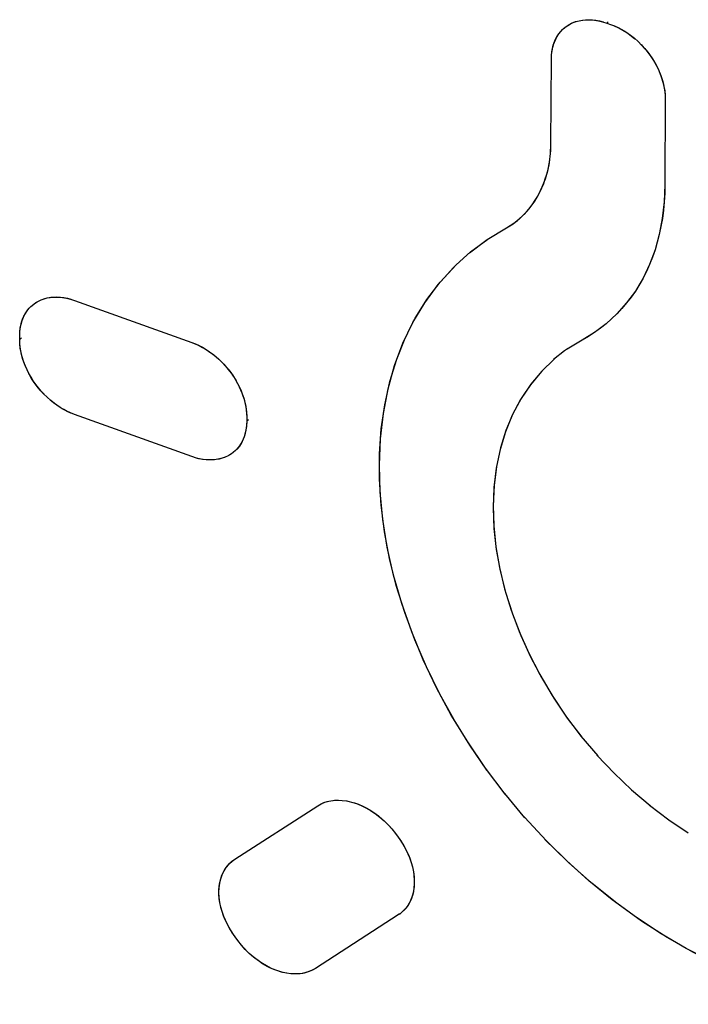
# Model space of a CAD drawing. Units: inches. Extents: x 85.9 to 124.7, y 123.3 to 174.1.
# Drawn here: x 100.7 to 103.7, y 146.1 to 150.4 of the extents above; entities that cross this region are included whole.
import ezdxf

# ---------------------------------------------------------------- set-up
doc = ezdxf.new("R2010")
doc.units = ezdxf.units.IN
doc.header["$MEASUREMENT"] = 0

# ---------------------------------------------------------------- blocks, each defined once
blk = doc.blocks.new('block 31')
at = {"color": 7, "lineweight": 25, "true_color": 0xffffff}
blk.add_lwpolyline([(101.746, 148.7043), (101.7474, 148.6783)], dxfattribs=at)
blk = doc.blocks.new('block 32')
at = {"color": 7, "lineweight": 25, "true_color": 0xffffff}
blk.add_lwpolyline([(100.7454, 149.0212), (100.7454, 149.038)], dxfattribs=at)
blk = doc.blocks.new('block 33')
at = {"color": 7, "lineweight": 25, "true_color": 0xffffff}
blk.add_lwpolyline([(101.7474, 148.6783), (101.7473, 148.6615)], dxfattribs=at)
blk = doc.blocks.new('block 34')
at = {"color": 7, "lineweight": 25, "true_color": 0xffffff}
blk.add_lwpolyline([(101.7473, 148.6615), (101.7468, 148.6457), (101.7452, 148.6304)], dxfattribs=at)
blk = doc.blocks.new('block 35')
at = {"color": 7, "lineweight": 25, "true_color": 0xffffff}
blk.add_lwpolyline([(100.7454, 149.038), (100.7461, 149.0559)], dxfattribs=at)
blk = doc.blocks.new('block 36')
at = {"color": 7, "lineweight": 25, "true_color": 0xffffff}
blk.add_lwpolyline([(101.7473, 148.6615), (101.7461, 148.6372)], dxfattribs=at)
blk = doc.blocks.new('block 37')
at = {"color": 7, "lineweight": 25, "true_color": 0xffffff}
blk.add_lwpolyline([(100.746, 149.0538), (100.7475, 149.0691)], dxfattribs=at)
blk = doc.blocks.new('block 38')
at = {"color": 7, "lineweight": 25, "true_color": 0xffffff}
blk.add_lwpolyline([(100.7461, 149.0559), (100.7482, 149.0733), (100.7515, 149.0899), (100.7562, 149.1058), (100.7622, 149.1208), (100.7695, 149.1349), (100.778, 149.148), (100.7876, 149.16), (100.7944, 149.167)], dxfattribs=at)
blk = doc.blocks.new('block 39')
at = {"color": 7, "lineweight": 25, "true_color": 0xffffff}
blk.add_lwpolyline([(101.7461, 148.6372), (101.7423, 148.614)], dxfattribs=at)
blk = doc.blocks.new('block 40')
at = {"color": 7, "lineweight": 25, "true_color": 0xffffff}
blk.add_lwpolyline([(100.7475, 149.0691), (100.7501, 149.0838)], dxfattribs=at)
blk = doc.blocks.new('block 41')
at = {"color": 7, "lineweight": 25, "true_color": 0xffffff}
blk.add_lwpolyline([(101.7452, 148.6304), (101.7426, 148.6157), (101.739, 148.6015), (101.7344, 148.5879)], dxfattribs=at)
blk = doc.blocks.new('block 42')
at = {"color": 7, "lineweight": 25, "true_color": 0xffffff}
blk.add_lwpolyline([(100.7501, 149.0838), (100.7537, 149.098), (100.7583, 149.1116), (100.7639, 149.1245), (100.7705, 149.1366), (100.778, 149.148), (100.7863, 149.1585)], dxfattribs=at)
blk = doc.blocks.new('block 43')
at = {"color": 7, "lineweight": 25, "true_color": 0xffffff}
blk.add_lwpolyline([(101.7423, 148.614), (101.736, 148.592), (101.7272, 148.5716), (101.7159, 148.553), (101.7023, 148.5364), (101.6867, 148.5223)], dxfattribs=at)
blk = doc.blocks.new('block 44')
at = {"color": 7, "lineweight": 25, "true_color": 0xffffff}
blk.add_lwpolyline([(101.7288, 148.575), (101.7223, 148.5628), (101.7148, 148.5514), (101.7064, 148.5409), (101.6972, 148.5313), (101.6871, 148.5226)], dxfattribs=at)
blk = doc.blocks.new('block 45')
at = {"color": 7, "lineweight": 25, "true_color": 0xffffff}
blk.add_lwpolyline([(102.592, 149.2646), (102.6578, 149.3381), (102.6716, 149.3517)], dxfattribs=at)
blk = doc.blocks.new('block 46')
at = {"color": 7, "lineweight": 25, "true_color": 0xffffff}
blk.add_lwpolyline([(102.9716, 149.5742), (102.9851, 149.5888), (102.9978, 149.6041), (103.0097, 149.6202), (103.0209, 149.637), (103.0313, 149.6544), (103.0409, 149.6725), (103.0498, 149.6912), (103.0578, 149.7105), (103.065, 149.7304), (103.0714, 149.7508), (103.0769, 149.7718), (103.0815, 149.7932), (103.0851, 149.8152)], dxfattribs=at)
blk = doc.blocks.new('block 47')
at = {"color": 7, "lineweight": 25, "true_color": 0xffffff}
blk.add_lwpolyline([(100.7863, 149.1585), (100.7944, 149.167)], dxfattribs=at)
blk = doc.blocks.new('block 48')
at = {"color": 7, "lineweight": 25, "true_color": 0xffffff}
blk.add_lwpolyline([(103.1335, 150.3818), (103.1415, 150.3902)], dxfattribs=at)
blk = doc.blocks.new('block 49')
at = {"color": 7, "lineweight": 25, "true_color": 0xffffff}
blk.add_lwpolyline([(102.9649, 149.5676), (102.9749, 149.5776), (102.9976, 149.6038), (103.0181, 149.6325), (103.0361, 149.6632), (103.0518, 149.6958), (103.0651, 149.7304), (103.0756, 149.7665), (103.0832, 149.804), (103.088, 149.8431), (103.0901, 149.8838)], dxfattribs=at)
blk = doc.blocks.new('block 50')
at = {"color": 7, "lineweight": 25, "true_color": 0xffffff}
blk.add_open_spline([(100.7944, 149.167), (100.7956, 149.1682), (100.8056, 149.1769), (100.8056, 149.1769), (100.8056, 149.1769), (100.8164, 149.1846), (100.8164, 149.1846), (100.8164, 149.1846), (100.828, 149.1913), (100.828, 149.1913), (100.828, 149.1913), (100.8403, 149.197), (100.8403, 149.197), (100.8403, 149.197), (100.8531, 149.2017), (100.8531, 149.2017), (100.8531, 149.2017), (100.8666, 149.2052), (100.8666, 149.2052), (100.8666, 149.2052), (100.8806, 149.2077), (100.8806, 149.2077), (100.8806, 149.2077), (100.895, 149.2091), (100.895, 149.2091), (100.895, 149.2091), (100.9098, 149.2094), (100.9098, 149.2094), (100.9098, 149.2094), (100.925, 149.2086), (100.925, 149.2086), (100.925, 149.2086), (100.9404, 149.2067), (100.9404, 149.2067), (100.9404, 149.2067), (100.956, 149.2037), (100.956, 149.2037), (100.956, 149.2037), (100.9717, 149.1996), (100.9717, 149.1996)], degree=3, knots=[0, 0, 0, 0, 1, 1, 1, 2, 2, 2, 3, 3, 3, 4, 4, 4, 5, 5, 5, 6, 6, 6, 7, 7, 7, 8, 8, 8, 9, 9, 9, 10, 10, 10, 11, 11, 11, 12, 12, 12, 13, 13, 13, 13], dxfattribs=at)
blk = doc.blocks.new('block 51')
at = {"color": 7, "lineweight": 25, "true_color": 0xffffff}
blk.add_open_spline([(103.1415, 150.3902), (103.1428, 150.3914), (103.1529, 150.4002), (103.1529, 150.4002), (103.1529, 150.4002), (103.1638, 150.408), (103.1638, 150.408), (103.1638, 150.408), (103.1755, 150.4148), (103.1755, 150.4148), (103.1755, 150.4148), (103.1878, 150.4206), (103.1878, 150.4206), (103.1878, 150.4206), (103.2008, 150.4253), (103.2008, 150.4253), (103.2008, 150.4253), (103.2143, 150.429), (103.2143, 150.429), (103.2143, 150.429), (103.2284, 150.4315), (103.2284, 150.4315), (103.2284, 150.4315), (103.2429, 150.433), (103.2429, 150.433), (103.2429, 150.433), (103.2578, 150.4333), (103.2578, 150.4333), (103.2578, 150.4333), (103.2731, 150.4326), (103.2731, 150.4326), (103.2731, 150.4326), (103.2886, 150.4307), (103.2886, 150.4307), (103.2886, 150.4307), (103.3042, 150.4278), (103.3042, 150.4278), (103.3042, 150.4278), (103.32, 150.4237), (103.32, 150.4237)], degree=3, knots=[0, 0, 0, 0, 1, 1, 1, 2, 2, 2, 3, 3, 3, 4, 4, 4, 5, 5, 5, 6, 6, 6, 7, 7, 7, 8, 8, 8, 9, 9, 9, 10, 10, 10, 11, 11, 11, 12, 12, 12, 13, 13, 13, 13], dxfattribs=at)
blk = doc.blocks.new('block 52')
at = {"color": 7, "lineweight": 25, "true_color": 0xffffff}
blk.add_lwpolyline([(100.7538, 149.0291), (100.7454, 149.0212)], dxfattribs=at)
blk = doc.blocks.new('block 53')
at = {"color": 7, "lineweight": 25, "true_color": 0xffffff}
blk.add_lwpolyline([(100.7944, 149.167), (100.7984, 149.1708), (100.8102, 149.1803), (100.8229, 149.1885), (100.8366, 149.1955), (100.8512, 149.2011), (100.8666, 149.2052), (100.8826, 149.208), (100.8993, 149.2093), (100.9163, 149.2092), (100.9338, 149.2076), (100.9516, 149.2046), (100.9696, 149.2002)], dxfattribs=at)
blk = doc.blocks.new('block 54')
at = {"color": 7, "lineweight": 25, "true_color": 0xffffff}
blk.add_lwpolyline([(103.1415, 150.3902), (103.1456, 150.3941), (103.1575, 150.4037), (103.1704, 150.412), (103.1842, 150.419), (103.1988, 150.4247), (103.2143, 150.4289), (103.2305, 150.4318), (103.2472, 150.4332), (103.2644, 150.4332), (103.2819, 150.4317), (103.2998, 150.4287), (103.3178, 150.4244)], dxfattribs=at)
blk = doc.blocks.new('block 55')
at = {"color": 7, "lineweight": 25, "true_color": 0xffffff}
blk.add_lwpolyline([(103.3421, 150.4242), (103.336, 150.4186)], dxfattribs=at)
blk = doc.blocks.new('block 56')
at = {"color": 7, "lineweight": 25, "true_color": 0xffffff}
blk.add_lwpolyline([(102.6716, 149.3517), (102.7354, 149.4087)], dxfattribs=at)
blk = doc.blocks.new('block 66')
at = {"color": 7, "lineweight": 25, "true_color": 0xffffff}
blk.add_lwpolyline([(101.9424, 146.2223), (101.9226, 146.225), (101.9015, 146.2297), (101.8804, 146.2362), (101.8593, 146.2446), (101.8382, 146.2549), (101.8175, 146.2668), (101.7972, 146.2805), (101.7772, 146.2959), (101.7583, 146.3124), (101.7405, 146.33), (101.7238, 146.3488), (101.7081, 146.3688)], dxfattribs=at)
blk = doc.blocks.new('block 69')
at = {"color": 7, "lineweight": 25, "true_color": 0xffffff}
blk.add_lwpolyline([(101.9247, 146.2246), (101.9068, 146.2283), (101.8888, 146.2334), (101.8707, 146.2398), (101.8527, 146.2476), (101.8348, 146.2568), (101.817, 146.2671), (101.7997, 146.2787), (101.7827, 146.2914), (101.7663, 146.3051), (101.7506, 146.3198), (101.7356, 146.3353), (101.7214, 146.3517)], dxfattribs=at)
blk = doc.blocks.new('block 87')
at = {"color": 7, "lineweight": 25, "true_color": 0xffffff}
blk.add_lwpolyline([(100.8662, 148.7669), (100.8509, 148.7821), (100.8363, 148.7982), (100.8227, 148.8149), (100.8099, 148.8323), (100.7981, 148.8503), (100.7874, 148.8688), (100.7778, 148.8877)], dxfattribs=at)
blk = doc.blocks.new('block 88')
at = {"color": 7, "lineweight": 25, "true_color": 0xffffff}
blk.add_lwpolyline([(100.8528, 148.7801), (100.84, 148.794), (100.8277, 148.8086), (100.8162, 148.8236), (100.8054, 148.839), (100.7953, 148.855), (100.7861, 148.8712)], dxfattribs=at)
blk = doc.blocks.new('block 89')
at = {"color": 7, "lineweight": 25, "true_color": 0xffffff}
blk.add_lwpolyline([(103.0698, 146.8089), (102.9734, 146.9135)], dxfattribs=at)
blk = doc.blocks.new('block 92')
at = {"color": 7, "lineweight": 25, "true_color": 0xffffff}
blk.add_lwpolyline([(102.9752, 146.9113), (102.8858, 147.0182)], dxfattribs=at)
blk = doc.blocks.new('block 95')
at = {"color": 7, "lineweight": 25, "true_color": 0xffffff}
blk.add_lwpolyline([(102.8879, 147.0156), (102.8015, 147.1298), (102.7224, 147.2459), (102.6501, 147.3643), (102.5849, 147.4848), (102.5264, 147.6076), (102.4753, 147.7312), (102.4318, 147.8559), (102.3956, 147.9814), (102.3676, 148.1056), (102.3478, 148.228), (102.3361, 148.3491), (102.3326, 148.4673), (102.3374, 148.5828), (102.3503, 148.6955), (102.3711, 148.8035), (102.4, 148.9066), (102.4368, 149.0049), (102.481, 149.0974), (102.5328, 149.1839), (102.592, 149.2646)], dxfattribs=at)
blk = doc.blocks.new('block 96')
at = {"color": 7, "lineweight": 25, "true_color": 0xffffff}
blk.add_lwpolyline([(101.7081, 146.3688), (101.6962, 146.3849)], dxfattribs=at)
blk = doc.blocks.new('block 97')
at = {"color": 7, "lineweight": 25, "true_color": 0xffffff}
blk.add_lwpolyline([(102.4036, 146.8413), (102.4154, 146.8252)], dxfattribs=at)
blk = doc.blocks.new('block 98')
at = {"color": 7, "lineweight": 25, "true_color": 0xffffff}
blk.add_lwpolyline([(101.6962, 146.3849), (101.6819, 146.4055)], dxfattribs=at)
blk = doc.blocks.new('block 99')
at = {"color": 7, "lineweight": 25, "true_color": 0xffffff}
blk.add_lwpolyline([(102.4154, 146.8252), (102.4297, 146.8045)], dxfattribs=at)
blk = doc.blocks.new('block 100')
at = {"color": 7, "lineweight": 25, "true_color": 0xffffff}
blk.add_lwpolyline([(102.8073, 147.1216), (102.7319, 147.2311), (102.6621, 147.3438), (102.598, 147.4593), (102.5401, 147.5772), (102.4888, 147.6968), (102.4444, 147.8169), (102.4075, 147.9365), (102.3779, 148.0554), (102.3557, 148.1734), (102.3408, 148.2901), (102.3335, 148.405), (102.3336, 148.5176), (102.3413, 148.6273), (102.3566, 148.7338), (102.3793, 148.8363), (102.4095, 148.9345), (102.4469, 149.028), (102.4913, 149.1161), (102.5427, 149.1987), (102.6007, 149.2752), (102.6716, 149.3517)], dxfattribs=at)
blk = doc.blocks.new('block 101')
at = {"color": 7, "lineweight": 25, "true_color": 0xffffff}
blk.add_lwpolyline([(101.6838, 146.4026), (101.6725, 146.4208), (101.6622, 146.4395), (101.6531, 146.4584), (101.6452, 146.4775), (101.6386, 146.4968), (101.6331, 146.5161)], dxfattribs=at)
blk = doc.blocks.new('block 102')
at = {"color": 7, "lineweight": 25, "true_color": 0xffffff}
blk.add_lwpolyline([(102.4278, 146.8075), (102.4392, 146.7893)], dxfattribs=at)
blk = doc.blocks.new('block 103')
at = {"color": 7, "lineweight": 25, "true_color": 0xffffff}
blk.add_lwpolyline([(101.6819, 146.4055), (101.6691, 146.4266)], dxfattribs=at)
blk = doc.blocks.new('block 104')
at = {"color": 7, "lineweight": 25, "true_color": 0xffffff}
blk.add_lwpolyline([(102.4297, 146.8045), (102.4425, 146.7835), (102.4537, 146.762), (102.4635, 146.7399), (102.4717, 146.7173), (102.4782, 146.6949)], dxfattribs=at)
blk = doc.blocks.new('block 105')
at = {"color": 7, "lineweight": 25, "true_color": 0xffffff}
blk.add_lwpolyline([(101.6974, 148.8444), (101.7066, 148.8282), (101.715, 148.8117), (101.7225, 148.7949), (101.729, 148.7781), (101.7345, 148.7612), (101.7392, 148.7443), (101.7428, 148.7275), (101.7453, 148.7109), (101.7468, 148.6945), (101.7474, 148.6783)], dxfattribs=at)
blk = doc.blocks.new('block 106')
at = {"color": 7, "lineweight": 25, "true_color": 0xffffff}
blk.add_lwpolyline([(102.4392, 146.7893), (102.4494, 146.7706), (102.4585, 146.7517), (102.4664, 146.7326), (102.4731, 146.7133), (102.4785, 146.694)], dxfattribs=at)
blk = doc.blocks.new('block 107')
at = {"color": 7, "lineweight": 25, "true_color": 0xffffff}
blk.add_lwpolyline([(101.6691, 146.4266), (101.6579, 146.4481), (101.6481, 146.4702), (101.6399, 146.4927), (101.6334, 146.5151)], dxfattribs=at)
blk = doc.blocks.new('block 108')
at = {"color": 7, "lineweight": 25, "true_color": 0xffffff}
blk.add_lwpolyline([(100.7778, 148.8877), (100.7693, 148.9069), (100.7621, 148.9263), (100.7561, 148.9456), (100.7514, 148.9648), (100.7481, 148.9839), (100.7461, 149.0028), (100.7454, 149.0212)], dxfattribs=at)
blk = doc.blocks.new('block 110')
at = {"color": 7, "lineweight": 25, "true_color": 0xffffff}
blk.add_lwpolyline([(100.7703, 148.9045), (100.7638, 148.9214), (100.7582, 148.9383), (100.7536, 148.9552), (100.75, 148.972), (100.7475, 148.9886), (100.7459, 149.005)], dxfattribs=at)
blk = doc.blocks.new('block 111')
at = {"color": 7, "lineweight": 25, "true_color": 0xffffff}
blk.add_lwpolyline([(101.6331, 146.5161), (101.6287, 146.5374), (101.6257, 146.5596), (101.6246, 146.5811), (101.6255, 146.6019), (101.6281, 146.622), (101.6326, 146.6411), (101.6389, 146.6591), (101.6471, 146.6761), (101.6568, 146.6916), (101.668, 146.7053), (101.673, 146.7104)], dxfattribs=at)
blk = doc.blocks.new('block 112')
at = {"color": 7, "lineweight": 25, "true_color": 0xffffff}
blk.add_lwpolyline([(102.4785, 146.694), (102.4829, 146.6726), (102.4859, 146.6505), (102.4869, 146.6289), (102.4861, 146.6081), (102.4834, 146.588), (102.4789, 146.5689)], dxfattribs=at)
blk = doc.blocks.new('block 113')
at = {"color": 7, "lineweight": 25, "true_color": 0xffffff}
blk.add_lwpolyline([(101.629, 146.5353), (101.6263, 146.5541), (101.6248, 146.5727), (101.6248, 146.5908), (101.6261, 146.6083), (101.6287, 146.6253), (101.6327, 146.6415), (101.638, 146.657), (101.6446, 146.6716), (101.6524, 146.6851), (101.6614, 146.6976), (101.6716, 146.7089)], dxfattribs=at)
blk = doc.blocks.new('block 114')
at = {"color": 7, "lineweight": 25, "true_color": 0xffffff}
blk.add_lwpolyline([(102.4826, 146.6748), (102.4853, 146.6559), (102.4867, 146.6374), (102.4868, 146.6193), (102.4855, 146.6017), (102.4828, 146.5847), (102.4788, 146.5685), (102.4735, 146.553), (102.4669, 146.5384), (102.4591, 146.5249), (102.4501, 146.5124), (102.4399, 146.501), (102.4286, 146.4909), (102.4223, 146.4861)], dxfattribs=at)
blk = doc.blocks.new('block 117')
at = {"color": 7, "lineweight": 25, "true_color": 0xffffff}
blk.add_lwpolyline([(103.5939, 150.1007), (103.5945, 150.0822)], dxfattribs=at)
blk = doc.blocks.new('block 122')
at = {"color": 7, "lineweight": 25, "true_color": 0xffffff}
blk.add_lwpolyline([(103.0901, 149.8838), (103.0919, 150.2606)], dxfattribs=at)
blk = doc.blocks.new('block 123')
at = {"color": 7, "lineweight": 25, "true_color": 0xffffff}
blk.add_lwpolyline([(103.5945, 150.0822), (103.5928, 149.7054)], dxfattribs=at)
blk = doc.blocks.new('block 126')
at = {"color": 7, "lineweight": 25, "true_color": 0xffffff}
blk.add_lwpolyline([(103.5928, 149.7054), (103.592, 149.6673), (103.5898, 149.6297), (103.5863, 149.5927), (103.5815, 149.5564), (103.5754, 149.5207), (103.5679, 149.4857)], dxfattribs=at)
blk = doc.blocks.new('block 128')
at = {"color": 7, "lineweight": 25, "true_color": 0xffffff}
blk.add_lwpolyline([(103.5928, 149.7054), (103.5897, 149.6291), (103.5814, 149.5559), (103.5679, 149.4856), (103.5491, 149.4179), (103.5251, 149.3533)], dxfattribs=at)
blk = doc.blocks.new('block 129')
at = {"color": 7, "lineweight": 25, "true_color": 0xffffff}
blk.add_lwpolyline([(103.0919, 150.2606), (103.0926, 150.2786), (103.0947, 150.296), (103.0982, 150.3128), (103.103, 150.3287), (103.1091, 150.3438), (103.1164, 150.358), (103.125, 150.3712), (103.1348, 150.3832), (103.1415, 150.3902)], dxfattribs=at)
blk = doc.blocks.new('block 134')
at = {"color": 7, "lineweight": 25, "true_color": 0xffffff}
blk.add_lwpolyline([(103.0878, 149.8376), (103.0895, 149.8605), (103.0901, 149.8838)], dxfattribs=at)
blk = doc.blocks.new('block 135')
at = {"color": 7, "lineweight": 25, "true_color": 0xffffff}
blk.add_lwpolyline([(103.0925, 150.2765), (103.0941, 150.2918), (103.0968, 150.3066), (103.1004, 150.3208), (103.1051, 150.3345), (103.1108, 150.3475), (103.1174, 150.3597), (103.125, 150.3712), (103.1335, 150.3818)], dxfattribs=at)
blk = doc.blocks.new('block 138')
at = {"color": 7, "lineweight": 25, "true_color": 0xffffff}
blk.add_lwpolyline([(103.5679, 149.4857), (103.5592, 149.4514), (103.5491, 149.4179), (103.5378, 149.3853), (103.5252, 149.3535), (103.5113, 149.3226), (103.4962, 149.2926)], dxfattribs=at)
blk = doc.blocks.new('block 139')
at = {"color": 7, "lineweight": 25, "true_color": 0xffffff}
blk.add_lwpolyline([(102.4789, 146.5689), (102.4726, 146.5508), (102.4644, 146.5338), (102.4547, 146.5184), (102.4434, 146.5047), (102.4307, 146.4925), (102.4223, 146.4861)], dxfattribs=at)
blk = doc.blocks.new('block 141')
at = {"color": 7, "lineweight": 25, "true_color": 0xffffff}
blk.add_lwpolyline([(103.5251, 149.3533), (103.4962, 149.2925), (103.4624, 149.2358), (103.4238, 149.183), (103.3809, 149.1348), (103.3339, 149.0916), (103.298, 149.0639)], dxfattribs=at)
blk = doc.blocks.new('block 143')
at = {"color": 7, "lineweight": 25, "true_color": 0xffffff}
blk.add_lwpolyline([(103.4962, 149.2926), (103.4799, 149.2637), (103.4624, 149.2357), (103.4437, 149.2088), (103.4239, 149.183), (103.403, 149.1584), (103.3809, 149.1348)], dxfattribs=at)
blk = doc.blocks.new('block 144')
at = {"color": 7, "lineweight": 25, "true_color": 0xffffff}
blk.add_lwpolyline([(103.0476, 148.8806), (102.9989, 148.8221), (102.9557, 148.7577), (102.919, 148.6885), (102.8889, 148.6147), (102.8652, 148.5362), (102.8483, 148.4542), (102.8381, 148.3684), (102.8347, 148.2791), (102.8381, 148.1881), (102.8485, 148.0955), (102.8657, 148.0013), (102.8894, 147.9067), (102.9198, 147.8115), (102.9568, 147.7158), (102.9996, 147.6217), (103.0482, 147.5295), (103.1026, 147.439), (103.1621, 147.3512), (103.2268, 147.266)], dxfattribs=at)
blk = doc.blocks.new('block 145')
at = {"color": 7, "lineweight": 25, "true_color": 0xffffff}
blk.add_lwpolyline([(103.0495, 148.8826), (103.0008, 148.8248), (102.958, 148.7615), (102.9213, 148.6933), (102.8909, 148.6204), (102.8669, 148.5433), (102.8495, 148.4619), (102.8388, 148.3769), (102.8347, 148.2889), (102.8374, 148.1988), (102.8468, 148.1074), (102.8628, 148.0149), (102.8853, 147.9213), (102.9143, 147.827), (102.9498, 147.7326), (102.9917, 147.6381), (103.0402, 147.5439), (103.0951, 147.4508), (103.156, 147.3597), (103.2222, 147.2716), (103.2965, 147.1836)], dxfattribs=at)
blk = doc.blocks.new('block 147')
at = {"color": 7, "lineweight": 25, "true_color": 0xffffff}
blk.add_lwpolyline([(103.3809, 149.1348), (103.3577, 149.1125), (103.3336, 149.0913), (103.3084, 149.0714), (103.2981, 149.0638)], dxfattribs=at)
blk = doc.blocks.new('block 149')
at = {"color": 7, "lineweight": 25, "true_color": 0xffffff}
blk.add_lwpolyline([(103.1036, 148.9344), (103.0476, 148.8806)], dxfattribs=at)
blk = doc.blocks.new('block 152')
at = {"color": 7, "lineweight": 25, "true_color": 0xffffff}
blk.add_lwpolyline([(101.673, 146.7104), (101.6808, 146.7174), (101.6951, 146.7279)], dxfattribs=at)
blk = doc.blocks.new('block 153')
at = {"color": 7, "lineweight": 25, "true_color": 0xffffff}
blk.add_lwpolyline([(101.6731, 146.7104), (101.6818, 146.7181)], dxfattribs=at)
blk = doc.blocks.new('block 154')
at = {"color": 7, "lineweight": 25, "true_color": 0xffffff}
blk.add_lwpolyline([(103.1504, 148.9712), (103.1018, 148.9328)], dxfattribs=at)
blk = doc.blocks.new('block 155')
at = {"color": 7, "lineweight": 25, "true_color": 0xffffff}
blk.add_lwpolyline([(101.6867, 148.5223), (101.6823, 148.5189)], dxfattribs=at)
blk = doc.blocks.new('block 156')
at = {"color": 7, "lineweight": 25, "true_color": 0xffffff}
blk.add_lwpolyline([(101.7554, 148.6675), (101.7473, 148.6615)], dxfattribs=at)
blk = doc.blocks.new('block 157')
at = {"color": 7, "lineweight": 25, "true_color": 0xffffff}
blk.add_lwpolyline([(102.7297, 149.404), (102.8082, 149.4627), (102.8931, 149.5144)], dxfattribs=at)
blk = doc.blocks.new('block 158')
at = {"color": 7, "lineweight": 25, "true_color": 0xffffff}
blk.add_lwpolyline([(102.7354, 149.4087), (102.8116, 149.4651)], dxfattribs=at)
blk = doc.blocks.new('block 159')
at = {"color": 7, "lineweight": 25, "true_color": 0xffffff}
blk.add_lwpolyline([(101.6828, 146.719), (101.6951, 146.7279)], dxfattribs=at)
blk = doc.blocks.new('block 160')
at = {"color": 7, "lineweight": 25, "true_color": 0xffffff}
blk.add_lwpolyline([(102.4222, 146.4862), (102.4163, 146.482)], dxfattribs=at)
blk = doc.blocks.new('block 161')
at = {"color": 7, "lineweight": 25, "true_color": 0xffffff}
blk.add_lwpolyline([(103.1629, 148.9801), (103.1503, 148.9713)], dxfattribs=at)
blk = doc.blocks.new('block 162')
at = {"color": 7, "lineweight": 25, "true_color": 0xffffff}
blk.add_lwpolyline([(103.2981, 149.0638), (103.2822, 149.0527), (103.255, 149.0354), (103.227, 149.0193)], dxfattribs=at)
blk = doc.blocks.new('block 163')
at = {"color": 7, "lineweight": 25, "true_color": 0xffffff}
blk.add_lwpolyline([(101.6823, 148.5189), (101.6763, 148.5148), (101.6647, 148.5081)], dxfattribs=at)
blk = doc.blocks.new('block 164')
at = {"color": 7, "lineweight": 25, "true_color": 0xffffff}
blk.add_lwpolyline([(102.4223, 146.4861), (102.4163, 146.482)], dxfattribs=at)
blk = doc.blocks.new('block 165')
at = {"color": 7, "lineweight": 25, "true_color": 0xffffff}
blk.add_lwpolyline([(101.6951, 146.7279), (102.0606, 146.9637)], dxfattribs=at)
blk = doc.blocks.new('block 166')
at = {"color": 7, "lineweight": 25, "true_color": 0xffffff}
blk.add_lwpolyline([(102.4163, 146.482), (102.0509, 146.2462)], dxfattribs=at)
blk = doc.blocks.new('block 167')
at = {"color": 7, "lineweight": 25, "true_color": 0xffffff}
blk.add_lwpolyline([(101.6823, 148.5189), (101.6686, 148.5102), (101.6489, 148.501), (101.6274, 148.4945), (101.6044, 148.4908), (101.5803, 148.49), (101.5556, 148.4922), (101.5303, 148.4972), (101.5049, 148.5049)], dxfattribs=at)
blk = doc.blocks.new('block 168')
at = {"color": 7, "lineweight": 25, "true_color": 0xffffff}
blk.add_lwpolyline([(102.8931, 149.5144), (102.9226, 149.5329), (102.9499, 149.554), (102.9649, 149.5676)], dxfattribs=at)
blk = doc.blocks.new('block 169')
at = {"color": 7, "lineweight": 25, "true_color": 0xffffff}
blk.add_lwpolyline([(103.227, 149.0193), (103.1615, 148.979)], dxfattribs=at)
blk = doc.blocks.new('block 170')
at = {"color": 7, "lineweight": 25, "true_color": 0xffffff}
blk.add_lwpolyline([(103.2825, 149.0531), (103.227, 149.0193)], dxfattribs=at)
blk = doc.blocks.new('block 171')
at = {"color": 7, "lineweight": 25, "true_color": 0xffffff}
blk.add_lwpolyline([(102.8931, 149.5144), (102.9104, 149.5244), (102.9268, 149.5355), (102.9425, 149.5475), (102.9574, 149.5604), (102.9649, 149.5675)], dxfattribs=at)
blk = doc.blocks.new('block 172')
at = {"color": 7, "lineweight": 25, "true_color": 0xffffff}
blk.add_lwpolyline([(102.0606, 146.9637), (102.0739, 146.9713), (102.088, 146.9776), (102.103, 146.9825), (102.1186, 146.9859), (102.135, 146.988), (102.1518, 146.9885), (102.1692, 146.9877)], dxfattribs=at)
blk = doc.blocks.new('block 173')
at = {"color": 7, "lineweight": 25, "true_color": 0xffffff}
blk.add_lwpolyline([(102.0606, 146.9637), (102.0761, 146.9725), (102.0926, 146.9793), (102.1101, 146.9842), (102.1287, 146.9873), (102.1483, 146.9885), (102.1683, 146.9878)], dxfattribs=at)
blk = doc.blocks.new('block 174')
at = {"color": 7, "lineweight": 25, "true_color": 0xffffff}
blk.add_lwpolyline([(101.6524, 148.5024), (101.6396, 148.4977), (101.6261, 148.4942), (101.6121, 148.4917), (101.5976, 148.4903), (101.5828, 148.49), (101.5676, 148.4908), (101.5522, 148.4927), (101.5366, 148.4957), (101.5209, 148.4998), (101.5049, 148.5049)], dxfattribs=at)
blk = doc.blocks.new('block 179')
at = {"color": 7, "lineweight": 25, "true_color": 0xffffff}
blk.add_lwpolyline([(102.1692, 146.9877), (102.189, 146.9851), (102.2101, 146.9804), (102.2312, 146.9739), (102.2523, 146.9655), (102.2734, 146.9552), (102.2941, 146.9433), (102.3145, 146.9296), (102.3344, 146.9142), (102.3534, 146.8977), (102.3711, 146.8801), (102.3879, 146.8613), (102.4036, 146.8413)], dxfattribs=at)
blk = doc.blocks.new('block 181')
at = {"color": 7, "lineweight": 25, "true_color": 0xffffff}
blk.add_lwpolyline([(102.1869, 146.9854), (102.2048, 146.9818), (102.2228, 146.9767), (102.2409, 146.9702), (102.259, 146.9624), (102.2769, 146.9533), (102.2946, 146.9429), (102.312, 146.9314), (102.3289, 146.9187), (102.3453, 146.905), (102.361, 146.8903), (102.376, 146.8748), (102.3903, 146.8584)], dxfattribs=at)
blk = doc.blocks.new('block 183')
at = {"color": 7, "lineweight": 25, "true_color": 0xffffff}
blk.add_lwpolyline([(100.9696, 149.2002), (100.9877, 149.1944)], dxfattribs=at)
blk = doc.blocks.new('block 186')
at = {"color": 7, "lineweight": 25, "true_color": 0xffffff}
blk.add_lwpolyline([(101.5049, 148.5049), (100.9872, 148.6908)], dxfattribs=at)
blk = doc.blocks.new('block 187')
at = {"color": 7, "lineweight": 25, "true_color": 0xffffff}
blk.add_lwpolyline([(100.9877, 149.1944), (101.5054, 149.0085)], dxfattribs=at)
blk = doc.blocks.new('block 190')
at = {"color": 7, "lineweight": 25, "true_color": 0xffffff}
blk.add_lwpolyline([(101.5054, 149.0085), (101.5213, 149.0023), (101.5371, 148.9951), (101.5526, 148.9869), (101.568, 148.9778), (101.5832, 148.9677)], dxfattribs=at)
blk = doc.blocks.new('block 191')
at = {"color": 7, "lineweight": 25, "true_color": 0xffffff}
blk.add_lwpolyline([(100.9872, 148.6908), (100.9691, 148.698), (100.9511, 148.7065), (100.9334, 148.7162), (100.9159, 148.7272), (100.8989, 148.7394), (100.8823, 148.7526), (100.8662, 148.7669)], dxfattribs=at)
blk = doc.blocks.new('block 193')
at = {"color": 7, "lineweight": 25, "true_color": 0xffffff}
blk.add_lwpolyline([(101.5054, 149.0085), (101.53, 148.9985), (101.5544, 148.9859), (101.5785, 148.9709), (101.602, 148.9537), (101.6245, 148.9343), (101.6458, 148.913), (101.6657, 148.89), (101.6839, 148.8656), (101.7001, 148.8399), (101.7142, 148.8132), (101.7261, 148.7859), (101.7354, 148.7584), (101.7421, 148.7311), (101.746, 148.7043)], dxfattribs=at)
blk = doc.blocks.new('block 195')
at = {"color": 7, "lineweight": 25, "true_color": 0xffffff}
blk.add_lwpolyline([(100.9713, 148.6971), (100.9556, 148.7043), (100.94, 148.7124), (100.9246, 148.7216), (100.9094, 148.7317), (100.8946, 148.7426), (100.8802, 148.7543)], dxfattribs=at)
blk = doc.blocks.new('block 197')
at = {"color": 7, "lineweight": 25, "true_color": 0xffffff}
blk.add_lwpolyline([(103.6101, 146.9019), (103.696, 146.8443)], dxfattribs=at)
blk = doc.blocks.new('block 198')
at = {"color": 7, "lineweight": 25, "true_color": 0xffffff}
blk.add_lwpolyline([(103.5255, 146.9661), (103.6094, 146.9024)], dxfattribs=at)
blk = doc.blocks.new('block 200')
at = {"color": 7, "lineweight": 25, "true_color": 0xffffff}
blk.add_lwpolyline([(101.598, 148.9568), (101.6124, 148.945), (101.6265, 148.9325), (101.6399, 148.9193), (101.6527, 148.9054), (101.665, 148.8909), (101.6766, 148.8759), (101.6874, 148.8604)], dxfattribs=at)
blk = doc.blocks.new('block 201')
at = {"color": 7, "lineweight": 25, "true_color": 0xffffff}
blk.add_lwpolyline([(103.4447, 147.0347), (103.5271, 146.9647)], dxfattribs=at)
blk = doc.blocks.new('block 202')
at = {"color": 7, "lineweight": 25, "true_color": 0xffffff}
blk.add_lwpolyline([(103.3672, 147.1085), (103.4467, 147.033)], dxfattribs=at)
blk = doc.blocks.new('block 203')
at = {"color": 7, "lineweight": 25, "true_color": 0xffffff}
blk.add_lwpolyline([(103.2929, 147.1875), (103.3699, 147.1058)], dxfattribs=at)
blk = doc.blocks.new('block 204')
at = {"color": 7, "lineweight": 25, "true_color": 0xffffff}
blk.add_lwpolyline([(103.4875, 150.3236), (103.5004, 150.3097), (103.5127, 150.2952), (103.5242, 150.2802), (103.535, 150.2647), (103.545, 150.2487), (103.5542, 150.2325)], dxfattribs=at)
blk = doc.blocks.new('block 223')
at = {"color": 7, "lineweight": 25, "true_color": 0xffffff}
blk.add_lwpolyline([(103.5625, 150.2159), (103.5709, 150.1967), (103.5782, 150.1774), (103.5841, 150.158), (103.5887, 150.1387), (103.592, 150.1195), (103.5939, 150.1007)], dxfattribs=at)
blk = doc.blocks.new('block 224')
at = {"color": 7, "lineweight": 25, "true_color": 0xffffff}
blk.add_lwpolyline([(103.57, 150.1991), (103.5764, 150.1822), (103.582, 150.1653), (103.5865, 150.1483), (103.5901, 150.1315), (103.5926, 150.1149), (103.5941, 150.0985)], dxfattribs=at)
blk = doc.blocks.new('block 283')
at = {"color": 7, "lineweight": 25, "true_color": 0xffffff}
blk.add_lwpolyline([(105.2155, 146.2749), (105.131, 146.223), (105.0414, 146.1795), (104.9467, 146.1441), (104.8476, 146.1173), (104.7439, 146.099), (104.6359, 146.0893), (104.5257, 146.0882), (104.4135, 146.0957), (104.2991, 146.1118), (104.1836, 146.1364), (104.0668, 146.1697), (103.949, 146.2114), (103.8322, 146.2609), (103.7167, 146.3181), (103.6023, 146.3831), (103.4902, 146.455), (103.3801, 146.5342), (103.2722, 146.6203), (103.1687, 146.712), (103.0698, 146.8089)], dxfattribs=at)
blk = doc.blocks.new('block 285')
at = {"color": 7, "lineweight": 25, "true_color": 0xffffff}
blk.add_lwpolyline([(102.0509, 146.2462), (102.0376, 146.2386), (102.0235, 146.2324), (102.0085, 146.2275), (101.9929, 146.2241), (101.9766, 146.2221), (101.9597, 146.2215), (101.9424, 146.2223)], dxfattribs=at)
blk = doc.blocks.new('block 287')
at = {"color": 7, "lineweight": 25, "true_color": 0xffffff}
blk.add_lwpolyline([(102.0509, 146.2462), (102.0354, 146.2375), (102.0189, 146.2307), (102.0014, 146.2257), (101.9829, 146.2227), (101.9633, 146.2215), (101.9432, 146.2223)], dxfattribs=at)
blk = doc.blocks.new('block 288')
at = {"color": 7, "lineweight": 25, "true_color": 0xffffff}
blk.add_lwpolyline([(105.1343, 146.2248), (105.0494, 146.183), (104.9598, 146.1485), (104.8658, 146.1215), (104.7675, 146.1022), (104.6651, 146.0908), (104.5585, 146.0875), (104.4492, 146.0924), (104.3393, 146.1052), (104.2305, 146.1254), (104.1222, 146.1529), (104.0138, 146.1874), (103.9052, 146.229), (103.7965, 146.2777), (103.6872, 146.3341), (103.5769, 146.3987), (103.4671, 146.4708), (103.36, 146.5493), (103.2571, 146.633), (103.1582, 146.7218), (103.0636, 146.8154)], dxfattribs=at)
blk = doc.blocks.new('block 295')
at = {"color": 7, "lineweight": 25, "true_color": 0xffffff}
blk.add_lwpolyline([(103.3178, 150.4244), (103.336, 150.4186)], dxfattribs=at)
blk = doc.blocks.new('block 297')
at = {"color": 7, "lineweight": 25, "true_color": 0xffffff}
blk.add_lwpolyline([(103.336, 150.4186), (103.3528, 150.4126)], dxfattribs=at)
blk = doc.blocks.new('block 299')
at = {"color": 7, "lineweight": 25, "true_color": 0xffffff}
blk.add_lwpolyline([(103.3528, 150.4126), (103.3709, 150.4055), (103.389, 150.3971)], dxfattribs=at)
blk = doc.blocks.new('block 301')
at = {"color": 7, "lineweight": 25, "true_color": 0xffffff}
blk.add_lwpolyline([(103.3688, 150.4064), (103.3845, 150.3992)], dxfattribs=at)
blk = doc.blocks.new('block 304')
at = {"color": 7, "lineweight": 25, "true_color": 0xffffff}
blk.add_lwpolyline([(103.3845, 150.3992), (103.4001, 150.3911), (103.4156, 150.382), (103.4308, 150.372), (103.4456, 150.3611), (103.4601, 150.3493)], dxfattribs=at)
blk = doc.blocks.new('block 306')
at = {"color": 7, "lineweight": 25, "true_color": 0xffffff}
blk.add_lwpolyline([(103.389, 150.3971), (103.4068, 150.3873), (103.4243, 150.3764), (103.4414, 150.3643), (103.458, 150.3511), (103.4741, 150.3368)], dxfattribs=at)
blk = doc.blocks.new('block 309')
at = {"color": 7, "lineweight": 25, "true_color": 0xffffff}
blk.add_lwpolyline([(103.4741, 150.3368), (103.4895, 150.3216), (103.504, 150.3056), (103.5177, 150.2888), (103.5304, 150.2714), (103.5422, 150.2534), (103.5529, 150.2349), (103.5625, 150.2159)], dxfattribs=at)

msp = doc.modelspace()

# ---------------------------------------------------------------- block references
for name in ['block 51', 'block 54', 'block 295', 'block 55', 'block 297', 'block 299', 'block 129', 'block 135', 'block 48', 'block 301', 'block 304', 'block 306', 'block 309', 'block 204', 'block 122', 'block 223', 'block 224', 'block 123', 'block 117', 'block 49', 'block 134', 'block 46', 'block 128', 'block 126', 'block 168', 'block 171', 'block 157', 'block 158', 'block 138', 'block 56', 'block 100', 'block 45', 'block 141', 'block 143', 'block 95', 'block 50', 'block 53', 'block 183', 'block 187', 'block 38', 'block 42', 'block 47', 'block 147', 'block 37', 'block 40', 'block 162', 'block 35', 'block 32', 'block 52', 'block 108', 'block 169', 'block 170', 'block 110', 'block 190', 'block 193', 'block 161', 'block 200', 'block 149', 'block 154', 'block 87', 'block 88', 'block 105', 'block 145', 'block 144', 'block 191', 'block 195', 'block 186', 'block 31', 'block 33', 'block 41', 'block 39', 'block 34', 'block 36', 'block 156', 'block 43', 'block 44', 'block 167', 'block 174', 'block 163', 'block 155', 'block 203', 'block 202', 'block 201', 'block 172', 'block 173', 'block 179', 'block 181', 'block 92', 'block 165', 'block 198', 'block 89', 'block 197', 'block 97', 'block 99', 'block 102', 'block 104', 'block 288', 'block 283', 'block 106', 'block 152', 'block 153', 'block 159', 'block 111', 'block 113', 'block 114', 'block 112', 'block 139', 'block 101', 'block 107', 'block 166', 'block 160', 'block 164', 'block 103', 'block 98', 'block 96', 'block 66', 'block 69', 'block 285', 'block 287']:
    msp.add_blockref(name, (0, 0))

doc.saveas('drawing.dxf')
